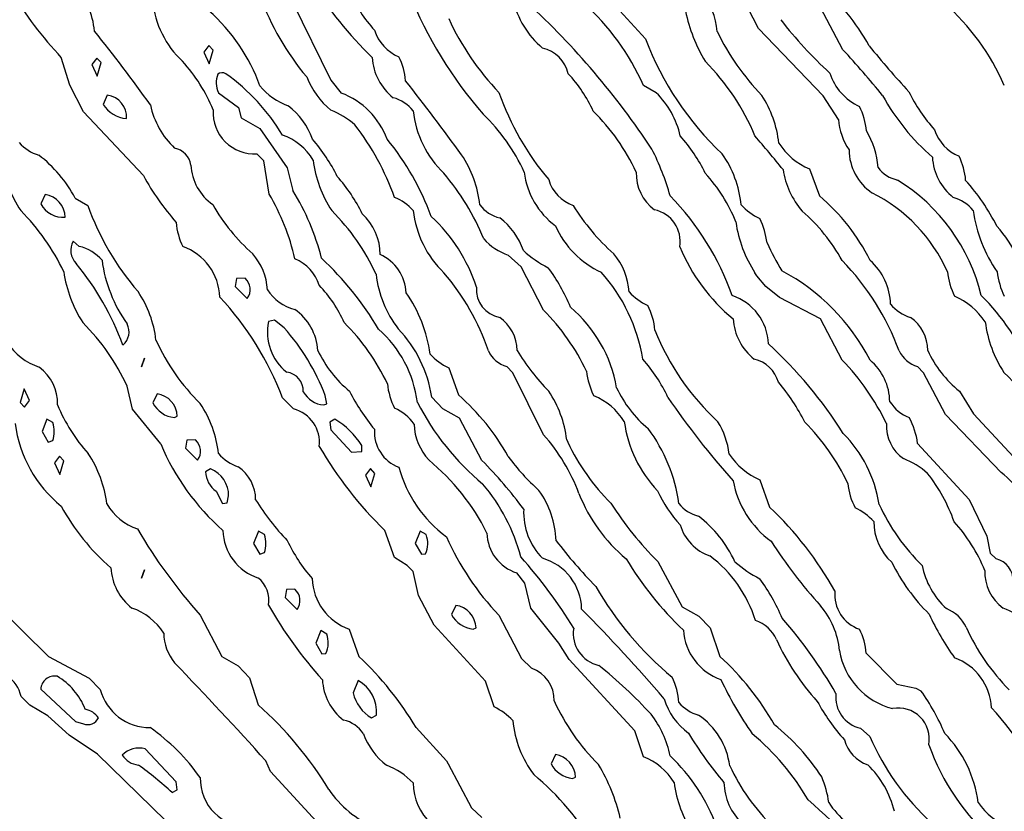
# Model space of a CAD drawing. Extents: x -1.82 to 2.99, y -0.24 to 0.93.
# Drawn here: x 1.95 to 2.22, y 0.22 to 0.44 of the extents above; entities that cross this region are included whole.
import ezdxf

# ---------------------------------------------------------------- set-up
doc = ezdxf.new("R2010")
doc.units = 0
doc.header["$MEASUREMENT"] = 0
doc.linetypes.add('solid', pattern=[0])
doc.layers.get('0').update_dxf_attribs({"color": 1, "linetype": 'solid'})

msp = doc.modelspace()

# ---------------------------------------------------------------- linework, layer by layer
at = {"color": 7, "linetype": 'solid'}
for p, q in [((2.15165376663208, 0.4328740537166596), (2.142362356185913, 0.4507874250411988)), ((2.026850461959838, 0.4400000274181366), (2.037126064300537, 0.4190945029258728)), ((2.17421269416809, 0.4272440969944001), (2.168228387832641, 0.4385039508342743)), ((2.11444878578186, 0.4376772046089173), (2.121378183364868, 0.4301181137561798)), ((2.16893720626831, 0.4148425459861756), (2.15165376663208, 0.4328740537166596)), ((2.004409551620483, 0.4283464550971985), (2.003071069717407, 0.4266141951084137)), ((2.005590677261352, 0.4270866513252259), (2.004409551620483, 0.4283464550971985)), ((1.964881896972656, 0.425157517194748), (1.964055180549621, 0.4261417388916016)), ((1.967244267463684, 0.4177559018135071), (1.964881896972656, 0.425157517194748)), ((1.974409580230712, 0.425000011920929), (1.973070979118347, 0.4232677519321442)), ((1.975590705871582, 0.4237795770168305), (1.974409580230712, 0.425000011920929)), ((2.003071069717407, 0.4266141951084137), (2.004527568817138, 0.4234645962715149)), ((2.004527568817138, 0.4234645962715149), (2.005590677261352, 0.4270866513252259)), ((1.973070979118347, 0.4232677519321442), (1.974527716636657, 0.4201575219631195)), ((1.974527716636657, 0.4201575219631195), (1.975590705871582, 0.4237795770168305)), ((1.970905542373657, 0.4105905890464783), (1.967244267463684, 0.4177559018135071)), ((2.037126064300537, 0.4190945029258728), (2.039881944656372, 0.4156299233436585)), ((2.124212741851806, 0.4157087206840516), (2.120787620544433, 0.4176771938800812)), ((1.97724425792694, 0.4150787591934204), (1.976102471351623, 0.4125984609127045)), ((2.007007837295532, 0.4157087206840516), (2.012401580810546, 0.4117322862148285)), ((2.173070907592773, 0.4085826873779297), (2.16893720626831, 0.4148425459861756)), ((2.012401580810546, 0.4117322862148285), (2.013071060180664, 0.4089764058589936)), ((1.986889958381652, 0.3935039639472961), (1.970905542373657, 0.4105905890464783)), ((2.013071060180664, 0.4089764058589936), (2.018070936203002, 0.4061417877674103)), ((2.018070936203002, 0.4061417877674103), (2.025433301925659, 0.3955905735492706)), ((2.019134044647216, 0.3975197076797485), (2.017323017120361, 0.3993700742721557)), ((2.020590543746948, 0.388582706451416), (2.019134044647216, 0.3975197076797485)), ((2.025433301925659, 0.3955905735492706), (2.026929140090942, 0.3894882202148437)), ((2.165315151214599, 0.3953543603420257), (2.167913436889648, 0.3880708813667297)), ((1.960590720176696, 0.388425201177597), (1.959448814392089, 0.3859449028968811)), ((1.968622207641601, 0.3875197172164917), (1.972007989883422, 0.3855511844158172)), ((1.969724535942077, 0.3745669722557068), (1.968070983886718, 0.3759449124336243)), ((2.088031768798828, 0.3690551519393921), (2.084606409072875, 0.3722047507762909)), ((2.094015836715698, 0.3574803471565247), (2.088031768798828, 0.3690551519393921)), ((2.1511812210083, 0.3666929304599762), (2.150669336318969, 0.3674803376197815)), ((2.153543472290039, 0.3637795746326446), (2.1511812210083, 0.3666929304599762)), ((2.011850595474243, 0.3659842908382416), (2.011496305465698, 0.3638582825660706)), ((2.011496305465698, 0.3638582825660706), (2.014724493026733, 0.3606299459934235)), ((2.014134168624877, 0.3660236597061157), (2.011850595474243, 0.3659842908382416)), ((2.157244205474853, 0.3609055578708649), (2.153543472290039, 0.3637795746326446)), ((2.168228387832641, 0.3551968634128571), (2.157244205474853, 0.3609055578708649)), ((2.022047281265258, 0.3547638058662414), (2.020393848419189, 0.3544094860553741)), ((2.024567127227783, 0.3527559041976929), (2.022047281265258, 0.3547638058662414)), ((2.174015760421752, 0.3441338837146759), (2.168228387832641, 0.3551968634128571)), ((1.986417412757873, 0.3423228561878204), (1.987244248390197, 0.3446063101291656)), ((1.987244248390197, 0.3446063101291656), (1.986417412757873, 0.3423228561878204)), ((2.068661451339721, 0.3420472741127014), (2.071259975433349, 0.3347637951374054)), ((2.085826873779296, 0.3406693339347839), (2.084212779998779, 0.3423622250556946)), ((2.094015836715698, 0.3241339027881622), (2.085826873779296, 0.3406693339347839)), ((2.19578742980957, 0.3406693339347839), (2.194173336029052, 0.3423622250556946)), ((2.201653718948364, 0.3295275866985321), (2.19578742980957, 0.3406693339347839)), ((1.954960703849792, 0.3364173173904419), (1.953897714614868, 0.3327952921390533)), ((1.956417441368103, 0.3333071172237396), (1.954960703849792, 0.3364173173904419)), ((1.984015822410583, 0.3309842646121979), (1.982559204101562, 0.3370866179466248)), ((1.990590572357177, 0.3351181149482727), (1.989448904991149, 0.3326378166675568)), ((2.205433130264282, 0.3357874155044556), (2.209212779998779, 0.3297244012355804)), ((1.953897714614868, 0.3327952921390533), (1.955078959465026, 0.3315354585647583)), ((1.955078959465026, 0.3315354585647583), (1.956417441368103, 0.3333071172237396)), ((2.02712607383728, 0.331023633480072), (2.024133920669555, 0.3340157568454742)), ((2.035197019577026, 0.3320866227149963), (2.035984277725219, 0.3324016034603119)), ((2.035984277725219, 0.3324016034603119), (2.035590648651123, 0.3346063196659088)), ((2.067126035690307, 0.331023633480072), (2.064133882522583, 0.334212601184845)), ((1.991535544395446, 0.3216535449028015), (1.984015822410583, 0.3309842646121979)), ((2.071574926376342, 0.3285433351993561), (2.067126035690307, 0.331023633480072)), ((2.209212779998779, 0.3297244012355804), (2.225197076797485, 0.3124803304672241)), ((1.961063027381896, 0.3283071219921112), (1.959764003753662, 0.3249606490135193)), ((1.962677240371704, 0.3273622393608093), (1.961063027381896, 0.3283071219921112)), ((1.995196938514709, 0.3287401795387268), (1.995984315872192, 0.3290551602840424)), ((2.03818917274475, 0.3283071219921112), (2.036811113357543, 0.3275196850299835)), ((2.036811113357543, 0.3275196850299835), (2.037126064300537, 0.3254331052303314)), ((2.077559232711791, 0.3172441124916077), (2.071574926376342, 0.3285433351993561)), ((2.216614246368408, 0.3140157759189606), (2.201653718948364, 0.3295275866985321)), ((1.959764003753662, 0.3249606490135193), (1.961417436599731, 0.3221260011196136)), ((2.037126064300537, 0.3254331052303314), (2.042598485946655, 0.3194882273674011)), ((1.961417436599731, 0.3221260011196136), (1.962677240371704, 0.3225590884685516)), ((1.998504042625427, 0.3226378262042999), (1.998189091682434, 0.320551186800003)), ((2.000826835632324, 0.3227165639400482), (1.998504042625427, 0.3226378262042999)), ((2.100275754928588, 0.3227953016757965), (2.10055136680603, 0.3221260011196136)), ((2.194212675094604, 0.3218110501766205), (2.20803165435791, 0.3068110346794128)), ((1.998189091682434, 0.320551186800003), (2.001417398452758, 0.317322850227356)), ((2.042598485946655, 0.3194882273674011), (2.045433282852172, 0.3196063041687012)), ((2.045433282852172, 0.3196063041687012), (2.045354604721069, 0.3212204873561859)), ((1.964409589767456, 0.3183464705944061), (1.96307098865509, 0.3166142106056213)), ((1.96307098865509, 0.3166142106056213), (1.9645277261734, 0.3135039508342743)), ((1.965590715408325, 0.3171260058879852), (1.964409589767456, 0.3183464705944061)), ((1.9645277261734, 0.3135039508342743), (1.965590715408325, 0.3171260058879852)), ((2.004882097244262, 0.3149606287479401), (2.003504037857055, 0.3142126202583313)), ((2.047716617584228, 0.3150393962860107), (2.046417474746704, 0.3133071064949036)), ((2.048897743225097, 0.3137795329093933), (2.047716617584228, 0.3150393962860107)), ((2.047834873199462, 0.3101575076580048), (2.048897743225097, 0.3137795329093933)), ((2.046417474746704, 0.3133071064949036), (2.047834873199462, 0.3101575076580048)), ((2.151968717575073, 0.3120472729206085), (2.154606342315673, 0.3047637939453125)), ((2.006417512893676, 0.308976411819458), (2.008070945739746, 0.3056693077087402)), ((1.918307185173034, 0.3070866167545319), (1.961496233940124, 0.2647244334220886)), ((2.008070945739746, 0.3056693077087402), (2.009330749511718, 0.3059055209159851)), ((2.009330749511718, 0.3059055209159851), (2.009724378585815, 0.3077165484428406)), ((2.20803165435791, 0.3068110346794128), (2.212795495986938, 0.2969685196876526)), ((2.017755985260009, 0.2983070909976959), (2.016417503356933, 0.2949606478214264)), ((2.019330978393554, 0.2973622381687164), (2.017755985260009, 0.2983070909976959)), ((2.054133892059326, 0.291220486164093), (2.051535606384277, 0.298503965139389)), ((2.061063051223754, 0.2983070909976959), (2.059724569320678, 0.2949606478214264)), ((2.062638044357299, 0.2973622381687164), (2.061063051223754, 0.2983070909976959)), ((2.212795495986938, 0.2969685196876526), (2.213622093200683, 0.2924016118049621)), ((2.016417503356933, 0.2949606478214264), (2.018070936203002, 0.2921653687953949)), ((2.059724569320678, 0.2949606478214264), (2.061417341232299, 0.2921653687953949)), ((2.018070936203002, 0.2921653687953949), (2.019330978393554, 0.2925590574741363)), ((2.057519674301147, 0.2890551388263702), (2.054133892059326, 0.291220486164093)), ((2.061417341232299, 0.2921653687953949), (2.062441110610961, 0.2922441065311432)), ((2.124685287475585, 0.2901574969291687), (2.131220579147338, 0.278070867061615)), ((2.213622093200683, 0.2924016118049621), (2.21523642539978, 0.2908661663532257)), ((1.986417412757873, 0.2856693267822265), (1.987244248390197, 0.2879527509212494)), ((1.987244248390197, 0.2879527509212494), (1.986417412757873, 0.2856693267822265)), ((2.059134006500244, 0.2875196933746338), (2.057519674301147, 0.2890551388263702)), ((2.060551166534423, 0.2811023890972137), (2.059134006500244, 0.2875196933746338)), ((2.08901572227478, 0.2843307256698608), (2.08688998222351, 0.2871260046958923)), ((2.025197029113769, 0.2826378047466278), (2.024842739105224, 0.2805511951446533)), ((2.027480363845825, 0.2827165424823761), (2.025197029113769, 0.2826378047466278)), ((2.090669393539428, 0.2776771783828735), (2.08901572227478, 0.2843307256698608)), ((2.024842739105224, 0.2805511951446533), (2.028071165084838, 0.2773228585720062)), ((2.064764022827148, 0.2731102406978607), (2.060551166534423, 0.2811023890972137)), ((2.070551395416259, 0.2784252166748047), (2.069409608840942, 0.2759448885917664)), ((2.098189115524291, 0.2683071196079254), (2.090669393539428, 0.2776771783828735)), ((2.131220579147338, 0.278070867061615), (2.135669469833374, 0.2755511999130249)), ((2.002126216888427, 0.2757874131202698), (2.007913589477539, 0.2647244334220886)), ((2.082126140594482, 0.2757874131202698), (2.088110446929931, 0.2642126083374023)), ((2.135669469833374, 0.2755511999130249), (2.138661623001098, 0.2724015712738037)), ((2.034409523010253, 0.2716535627841949), (2.033071041107177, 0.2683071196079254)), ((2.035984277725219, 0.2707086801528931), (2.034409523010253, 0.2716535627841949)), ((2.04200792312622, 0.2720472514629364), (2.044606447219848, 0.2647638022899628)), ((2.078543424606323, 0.2581102550029755), (2.064764022827148, 0.2731102406978607)), ((2.075196981430053, 0.2720866203308105), (2.075984477996826, 0.2724015712738037)), ((2.138661623001098, 0.2724015712738037), (2.141260147094726, 0.2647638022899628)), ((2.033071041107177, 0.2683071196079254), (2.034724473953247, 0.2654724717140198)), ((2.100905656814575, 0.2639370262622833), (2.098189115524291, 0.2683071196079254)), ((1.961496233940124, 0.2647244334220886), (1.972362399101257, 0.2588976621627808)), ((2.007913589477539, 0.2647244334220886), (2.012322902679443, 0.2622047364711761)), ((2.034724473953247, 0.2654724717140198), (2.03578758239746, 0.2655512094497681)), ((2.088110446929931, 0.2642126083374023), (2.090866327285766, 0.2615748345851898)), ((2.11854338645935, 0.244803175330162), (2.100905656814575, 0.2639370262622833)), ((2.180433273315429, 0.2655905783176422), (2.188700914382934, 0.2573622167110443)), ((2.012322902679443, 0.2622047364711761), (2.015315055847167, 0.2590551376342773)), ((1.972362399101257, 0.2588976621627808), (1.975354552268981, 0.2559055387973785)), ((2.015315055847167, 0.2590551376342773), (2.017598628997802, 0.2518110573291779)), ((1.959409475326538, 0.2559842765331268), (1.968700885772705, 0.2473622262477875)), ((2.04440951347351, 0.2583070993423462), (2.043071031570434, 0.2549606561660767)), ((2.080826759338378, 0.2512204945087433), (2.078543424606323, 0.2581102550029755)), ((2.188700914382934, 0.2573622167110443), (2.193740367889404, 0.2562598586082458)), ((2.193740367889404, 0.2562598586082458), (2.195118427276611, 0.2555511891841888)), ((1.956456899642944, 0.2516535520553589), (1.954173326492309, 0.2540157437324524)), ((1.961299300193786, 0.2488582730293274), (1.956456899642944, 0.2516535520553589)), ((1.967007994651794, 0.2436614334583282), (1.961299300193786, 0.2488582730293274)), ((2.047952890396118, 0.248267725110054), (2.049330711364746, 0.2490551322698593)), ((1.968700885772705, 0.2473622262477875), (1.970826864242553, 0.2466929256916046)), ((2.059960842132568, 0.2456693053245544), (2.068031787872314, 0.2368110418319702)), ((2.178976535797119, 0.245551198720932), (2.18141746520996, 0.2433464676141739)), ((1.974645733833312, 0.2385433316230774), (1.967007994651794, 0.2436614334583282)), ((2.120787620544433, 0.2378740310668945), (2.11854338645935, 0.244803175330162)), ((1.99570882320404, 0.2311811149120331), (1.987401723861694, 0.239960640668869)), ((2.004527568817138, 0.2094881981611252), (1.974645733833312, 0.2385433316230774)), ((2.097244262695312, 0.2384645789861679), (2.096102476119995, 0.2359842658042908)), ((2.020905494689941, 0.2339370250701904), (2.019724607467651, 0.2367716729640961)), ((2.068031787872314, 0.2368110418319702), (2.068543434143066, 0.2360236346721649)), ((2.068543434143066, 0.2360236346721649), (2.074763774871826, 0.2242126017808914)), ((2.038543462753295, 0.214803159236908), (2.020905494689941, 0.2339370250701904)), ((2.101850509643554, 0.2320866286754608), (2.102637767791748, 0.2324015945196152)), ((1.995984315872192, 0.2290551364421844), (1.99570882320404, 0.2311811149120331)), ((1.994606375694274, 0.2282677292823791), (1.995984315872192, 0.2290551364421844)), ((2.074763774871826, 0.2242126017808914), (2.077519655227661, 0.2215748131275177))]:
    msp.add_line(p, q, dxfattribs=at)
for centre, radius, start, end in [((2.034427198236192, 0.4918717381508301), 0.0962946191430092, 209.6112553818874, 223.0465755736664), ((2.121893170747416, 0.5012711320345397), 0.1059507578611374, 211.80425153946, 225.9214431764597), ((2.127781769870087, 0.3986473461650698), 0.0611332878470421, 28.98110395029482, 48.96941691481077), ((2.083561896794317, 0.4647733341777128), 0.0693537890911102, 199.5073292219308, 220.2516348445405), ((2.081475981516498, 0.461408817973749), 0.0436827838420868, 205.7355157637824, 221.5399007295587), ((2.164177949705006, 0.4851939991116712), 0.1144622713327408, 201.9748716633813, 221.0924994332607), ((2.109729356537699, 0.4463705045439448), 0.0245730541646481, 193.4155108219531, 229.5279879639016), ((2.123238638635816, 0.4309573527429055), 0.0173519644886255, 3.861676258603904, 41.95993527908518), ((1.957352794237868, 0.4312079882656816), 0.0164595674723387, 3.608967797049894, 27.07952976649178), ((2.014818553089612, 0.4428262481084826), 0.0255758929997683, 185.7235976654949, 226.9583888358727), ((1.944026825504312, 0.2819972420827225), 0.2147802114486694, 33.5280086920965, 47.28459366167621), ((2.061361396536867, 0.3914197260585191), 0.0649686902761459, 23.83823105246368, 48.08300862470485), ((2.158013051631995, 0.3914187077637368), 0.0649707540869713, 23.8384086373821, 48.08233926616619), ((1.971999933417093, 0.4009772592684027), 0.0489879660308361, 19.73586234260311, 48.5178799389704), ((2.134855012710521, 0.4660784558515214), 0.0728937536478043, 204.7582659577153, 223.6667260144522), ((2.173365177389249, 0.4460307055478766), 0.0421388372778893, 191.597847219651, 211.3077616735972), ((2.244279394250578, 0.5020750117542256), 0.1094648763537407, 217.606562126183, 227.7989631415533), ((2.059722950718913, 0.4359762443121782), 0.011500102467835, 197.9033788236638, 247.4628865167233), ((1.666971536737338, 0.1842675340855696), 0.394491583108902, 35.33799558865836, 38.94674951540987), ((2.198792660029552, 0.459468178594915), 0.0827914699912071, 200.7631653687698, 226.583148488156), ((2.199382527612363, 0.460495152836497), 0.065313994884491, 205.7439442172182, 224.1516967662798), ((2.091688174647487, 0.4186959868834844), 0.0092215090990067, 13.10873896548307, 76.89101935973225), ((1.999412559514271, 0.2652329908195429), 0.2383331209421158, 38.91955511722946, 42.82547691438988), ((2.366503895942866, 0.5778342675671908), 0.2380869686603546, 218.9175349750969, 222.827500244246), ((2.062851601471212, 0.425947013052484), 0.0146836340427399, 183.0813253246971, 232.0382464084214), ((2.039861739743941, 0.4175289758947418), 0.0173216760158539, 4.662379335004499, 26.85719857127141), ((1.96490482780512, 0.3945261023127491), 0.0439330339431763, 22.16702890408142, 42.37112120485641), ((2.092124695408431, 0.3796078661530711), 0.0634744092822075, 22.73020019926377, 44.54588929508161), ((2.012955357911879, 0.4184287836462911), 0.0065399832092226, 159.9652433429897, 204.5771532465887), ((2.007994541079012, 0.4192156635038855), 0.0018744058907032, 56.98604409460059, 129.1518079591501), ((1.976953174622023, 0.3760927039290651), 0.0550057776272297, 30.93604752472504, 54.34546564071697), ((2.051175713168502, 0.4280654323496694), 0.0220865365117788, 201.5279450652307, 230.4970278825863), ((2.073657556572691, 0.3954685291550686), 0.0370228663086891, 24.44180120903937, 43.14696751532003), ((2.184665183399462, 0.4253354157807962), 0.0145815070718527, 197.36151259605, 245.6858215588477), ((2.03184033326473, 0.4290141596878961), 0.0179063305258751, 219.9351785199155, 249.8411720461), ((1.298745889148359, -0.1699532123054147), 0.9601730108261108, 36.34537314571096, 37.82971988797847), ((1.976496948101627, 0.4092428431775989), 0.0058835903182626, 355.4837796556735, 442.70271354523), ((2.032496450585211, 0.3960077715568949), 0.0209660287946463, 20.2592802292687, 69.3743884941704), ((2.051170450333415, 0.4045696301806787), 0.0101520763710141, 38.33234667881054, 74.8766283800872), ((2.152194923833885, 0.4403012939770087), 0.0742461830377579, 199.3112857172785, 220.1369525532814), ((2.108076735173201, 0.3991193967164417), 0.0231424197554588, 12.51408220577425, 45.79383401210828), ((2.126657193812143, 0.3985452737638107), 0.0306535549461842, 6.930613441379448, 32.46588695540284), ((2.238320927060881, 0.4445810523128551), 0.0611332878470421, 208.981102129062, 228.9694150935779), ((2.232620603615492, 0.4359622418905876), 0.0453662872314453, 206.1274729994927, 221.7594366698612), ((1.982962168455719, 0.4168027755640694), 0.0080456016585231, 211.5041705933701, 265.7243534892361), ((2.010556930971045, 0.417052672435368), 0.0222602114081383, 191.9566609624138, 226.6479669833794), ((2.014163456241685, 0.3970121088390379), 0.0190579872578383, 19.16196935797113, 52.8615865529642), ((2.161048195788837, 0.4034257139853298), 0.0196102689951658, 5.990919430463678, 26.08122077966626), ((2.016604534128928, 0.4103838489091685), 0.011037184856832, 176.2705919485351, 273.7323985363338), ((2.029351312761722, 0.3911524699992246), 0.0213380269706249, 48.3096274711767, 68.63166347853947), ((2.086541827414941, 0.413954999251105), 0.0275813359767199, 186.4297026218908, 225.9424664987251), ((2.041392559148619, 0.3724544634151516), 0.0523496940732002, 24.84361099262746, 45.7625235711793), ((2.066530381790033, 0.3697176766231399), 0.0579136237502098, 25.27953586357248, 45.16624293399531), ((1.988541672071796, 0.364481402094215), 0.0695728585124016, 19.47542039936135, 37.76197807179029), ((2.188523502986223, 0.4093285451874544), 0.015470365062356, 182.7631477924012, 215.0995958328432), ((2.01895701592456, 0.3896482773251781), 0.0156055204570294, 30.79504851459388, 70.62596260296732), ((2.09946938189338, 0.3760124672346828), 0.0420030355453491, 25.5584346854989, 42.02920022745828), ((1.846272824002076, 0.1414993539312839), 0.4020375609397889, 39.11888052777795, 40.78775166066252), ((2.161094982130245, 0.3939880717617457), 0.0225929133594036, 4.368025502533629, 30.55194842165479), ((2.209753145940812, 0.4093706773482062), 0.0115560535341501, 198.2691627744746, 247.4151708151815), ((1.962166565105774, 0.4097737025612059), 0.0112812714651227, 221.0693177712177, 253.1560814163607), ((1.994201012588587, 0.3954559639430739), 0.0055158999748528, 9.209137227739022, 78.7645667160498), ((1.999463268782277, 0.3742953869773575), 0.0436900183558464, 25.73749150968537, 41.5393083243337), ((1.997572231847272, 0.3583623787157599), 0.070688858628273, 20.05097311996165, 39.43877585265008), ((2.171675275542873, 0.4113089378024374), 0.0171755496412516, 211.855092052547, 248.2656113291181), ((1.938035820062315, 0.371413387758547), 0.0345678888261318, 27.77061001426097, 52.8786688560784), ((2.047197853773371, 0.3824197980105086), 0.0299910884350538, 6.295870301431823, 33.77881323841937), ((2.061397361993939, 0.3694280341652897), 0.0691172257065773, 15.64806413378947, 26.83576031501403), ((2.118815696893837, 0.3829703421271868), 0.0282856356352568, 5.555672455793786, 35.33803955800114), ((2.189952662648085, 0.4005303810828365), 0.0140867838636041, 180.3966238487752, 235.6686558768232), ((2.212931666134267, 0.3992623911596125), 0.0147640118375421, 183.0966795899513, 231.6923656288519), ((2.190655560782243, 0.3912071683382821), 0.0164638236165047, 3.611189316077441, 27.07519430391612), ((1.980138979252959, 0.4014696008685456), 0.0313190706074238, 187.0276993441037, 213.6087567823262), ((2.013335186046565, 0.3969720780381074), 0.0137040056288242, 182.6494353880043, 234.9880650920718), ((2.063617520786425, 0.4015330892285938), 0.0314970836043358, 187.1040198778894, 213.5322450032437), ((2.190786932557127, 0.4010468526262058), 0.0089346058666706, 216.6890218338402, 257.5356396933078), ((2.04888555731766, 0.4278076651890413), 0.0708533525466919, 208.9568412971301, 221.3647097924424), ((2.007619057157912, 0.365146307304711), 0.0420030355453491, 25.55842102512056, 42.02918656707994), ((2.019990019498792, 0.3533284664539619), 0.0625236928462982, 21.82673863434763, 40.74090872923069), ((2.109628965783113, 0.396881114471677), 0.0208734255284071, 186.6916267161824, 233.6067583701797), ((2.130707352242557, 0.3939474140552843), 0.0118201496079564, 177.5667398718555, 234.1205251995481), ((2.105815724599109, 0.3652213760692383), 0.0427915267646313, 21.7850181313499, 42.5054180918645), ((2.180117690944537, 0.3984843972376182), 0.022179588675499, 188.6268378741005, 220.718246047879), ((2.105401610603582, 0.3953521200778432), 0.0103847617283464, 196.2798155371951, 250.696407352834), ((2.162310017170655, 0.3495078533292612), 0.0503780245780945, 13.67427435989189, 58.19799286092765), ((2.163051225715769, 0.3531769844274351), 0.0588674061000347, 27.06379471819137, 41.57853068564249), ((1.959689643243095, 0.382193055773477), 0.006296974606812, 1.539641285745293, 81.77262354126697), ((1.967040688877884, 0.3572847397554465), 0.0620254762470722, 12.98394372538412, 30.30471264917325), ((1.972274591491675, 0.3556028203904207), 0.0643066093325615, 14.23641941915145, 31.79859454896551), ((2.049276919363811, 0.3754269243111821), 0.0131780225783587, 41.58305568596763, 68.37205140328189), ((2.076214403327727, 0.3373508440369978), 0.0724526420235634, 19.36749999538056, 44.43053423018927), ((2.134175894872508, 0.3475783187757759), 0.0527054965496063, 26.12648102820135, 50.19965692773513), ((2.162887791310875, 0.3504142558515618), 0.0429715365171433, 23.80102359696003, 63.57983700234461), ((2.200491259569656, 0.376809037527001), 0.0113547462970019, 40.43293720710211, 73.1653722948647), ((1.965415361523447, 0.3890766717995521), 0.0067385206930339, 207.6944413384987, 274.8429668048104), ((2.041273131534307, 0.4104294602588893), 0.0735974758863449, 199.7569965417568, 220.6956073858751), ((2.051345749359498, 0.4120523078764772), 0.0528796166181564, 209.8305420202852, 228.3183990279328), ((2.084352502484562, 0.3910661622990982), 0.0090908799320459, 216.1090431506577, 257.0996140770725), ((2.153512236650743, 0.4176203188643993), 0.0607055090367794, 211.8889014889386, 227.9270974903827), ((2.15851226941153, 0.3962280915235507), 0.0156177477911115, 222.3419869192662, 245.2296605449392), ((1.91252422395987, 0.3426312206791604), 0.0587137378752232, 25.335539999672, 44.98037641120634), ((1.995748207162993, 0.3425634833938653), 0.058820366859436, 24.64001671384772, 44.96986645762098), ((2.035603359964769, 0.3723930944154107), 0.014711856842041, 359.864390009124, 407.6613537264832), ((2.086587180197569, 0.3873311808870075), 0.0276342481374741, 186.5620716880057, 225.9177685346863), ((2.032724091650238, 0.3491757022844021), 0.0457580089569092, 18.40381494500513, 46.92196867335648), ((2.121907895527467, 0.3758209652032238), 0.0087516764178872, 350.9796797094003, 437.6495278613903), ((2.131091253470051, 0.3469877615231341), 0.0490809194743633, 29.00633808418343, 48.97541723599662), ((2.244996785753759, 0.3887284942450794), 0.0361508093774319, 187.2389434347539, 215.46047570783), ((2.012135706879157, 0.3820204111402352), 0.0164595674723387, 183.6089437777022, 207.0795330679008), ((2.071356119863438, 0.3676090192444048), 0.0182567574083805, 18.57704220273499, 53.07947983277135), ((2.119922037403252, 0.3901848528551234), 0.0248276777565479, 204.0194887914246, 245.2497447161936), ((2.178885331433872, 0.3858543365173045), 0.033671148121357, 188.1130847051105, 213.0718082909147), ((2.133341429448468, 0.3730113915268353), 0.0207032095640898, 6.827048990541837, 25.87746769898832), ((2.189739921831065, 0.3568969899334299), 0.0345556773245335, 8.703453927253372, 41.86933281974495), ((1.972619184421966, 0.3735240438678756), 0.0051523521542549, 151.9749875235853, 223.7570860020769), ((1.966825525188933, 0.3629052972349522), 0.0120166214182973, 41.48980311322945, 76.03961493534902), ((1.992508625397514, 0.3605230765502049), 0.0148608991876245, 1.778502712695865, 70.45417651515233), ((2.089802960177537, 0.3871539332672486), 0.0158266294747591, 221.9465770229304, 250.8318124380349), ((2.175945013314207, 0.3931382500591903), 0.0490906722843647, 202.3777572017637, 230.6859782357856), ((2.221165746185042, 0.4066362788191019), 0.0741361156105995, 204.8572627195455, 211.3810867425451), ((2.004512763405429, 0.3621670983210696), 0.0156251788139343, 2.88208028255692, 41.68835671240172), ((2.045643188459024, 0.3617363787885332), 0.0116075742989779, 1.92327198724887, 66.26595574251928), ((2.109299844828806, 0.3963628483205217), 0.0308557786047459, 228.0203193272697, 243.048576237279), ((2.099959125974762, 0.3614028080731338), 0.0170366819947958, 3.228353798003642, 40.90734848647286), ((1.910904837236467, 0.3221735168796449), 0.0751450657844544, 20.2232680568698, 39.48911093173849), ((2.013395479237923, 0.3757990347944108), 0.0378910899162293, 187.4804452634272, 215.5298021279056), ((2.023073269820143, 0.360599253834828), 0.0114993350580335, 17.90127694663227, 67.46455490411356), ((1.974660585561858, 0.3076185536546661), 0.0875430926680565, 30.76743064468493, 46.7833875501915), ((2.125150802287009, 0.3231379242259956), 0.0682515129446983, 20.08354799966073, 44.27841054944745), ((2.171009930468283, 0.3587537682442401), 0.015961492434144, 1.081017455032503, 48.93084683656771), ((1.9989248421608, 0.3725079028777781), 0.033671148121357, 188.1130847051105, 213.0718082909147), ((2.07851157074907, 0.3704985694869256), 0.0294968187808991, 186.6422307881049, 217.6512725444899), ((2.019533451168796, 0.3263316793321255), 0.0630937293171883, 18.71386796728327, 40.7063770003344), ((2.055891132391326, 0.3397641906808708), 0.0489969961345196, 22.18796855652939, 36.42665559848528), ((2.075029516070254, 0.3368296432553574), 0.0462521575391293, 9.33334080270112, 41.76614915195358), ((2.131320211484217, 0.3181600306717537), 0.0565002299845219, 27.368544098579, 61.96709615061578), ((2.221965444538232, 0.3700368216660253), 0.0198919270187616, 186.5840648971331, 206.3090057672534), ((2.234345898822515, 0.3696495709177752), 0.018889743834734, 185.7532270261144, 206.5017946867661), ((2.011492363354316, 0.3630052717824477), 0.0040110889822245, 323.6874458993233, 408.8087194117422), ((2.007011785569074, 0.3388202970173764), 0.0370134301483631, 24.43943284094466, 43.14938027964434), ((1.961301646887094, 0.3461111381440024), 0.0291701313108206, 6.648290987131556, 34.04290591777249), ((2.030228086223641, 0.3692657847015312), 0.0119190122932196, 211.9822701748927, 256.4775477682245), ((2.027800395506405, 0.3411537507490353), 0.0361494086682797, 7.238487633312358, 35.46146790649244), ((2.083607527135915, 0.3629373726695442), 0.0074970247223973, 174.7599248588576, 260.1343456724847), ((2.129618710249326, 0.3743922357384135), 0.0174569580703974, 223.5607658747633, 244.0091603817712), ((2.140206843547585, 0.348019334859887), 0.0140522094443441, 1.816946432439281, 71.9236814697968), ((2.196371809612823, 0.3436833184998894), 0.019178269430995, 33.72314378158918, 66.12486110973974), ((2.168631889066173, 0.3182891237124911), 0.0606399774551392, 22.62191779525698, 45.33408288001733), ((1.947558827228039, 0.3050933908490905), 0.0818550437688828, 20.69152021315649, 43.06307742438664), ((2.106480023950379, 0.3505858008453002), 0.0174858067184687, 5.05310884421154, 27.65131905285941), ((2.195610357594317, 0.3664174883042659), 0.0113527281209827, 220.4291514610691, 253.1670507001677), ((2.019113721046418, 0.345759874528622), 0.0145384222269058, 3.678760377536377, 55.05575408797952), ((2.054307242639778, 0.3172612793755518), 0.0565185472369194, 24.95005778329482, 45.36591326909689), ((2.077808418318472, 0.3305011237380093), 0.0363449901342392, 9.808711723650251, 49.81573540958329), ((1.929094717096465, 0.3125634822017724), 0.058820366859436, 24.64001671384772, 44.96986645762098), ((1.97848881068087, 0.3516742423765429), 0.0045825373381376, 309.7232334242589, 387.3492827377485), ((2.033847714905702, 0.3516075981354911), 0.0137425288558006, 168.2357964655531, 231.4092064764307), ((1.99917769159094, 0.3126312004711607), 0.0587137490510941, 25.33555536759763, 44.98039177913198), ((2.076092952402047, 0.346636468156618), 0.0108759626746178, 0.3201992682901978, 55.05190869147681), ((2.159504614414046, 0.3559465748878432), 0.0146830305457115, 183.0812160416703, 232.0386288990149), ((2.186205035956277, 0.3467430625535483), 0.0107243694365025, 359.7360644149977, 415.2169772882429), ((2.244516451445949, 0.358573374055301), 0.0324718467891216, 187.5074518314054, 213.128703766701), ((1.981812276396508, 0.314365283426799), 0.0574614033102989, 20.62527079330195, 41.9214830216053), ((2.029121569832804, 0.3288379795931029), 0.0314043983817101, 7.239221878648134, 48.61881305943025), ((2.030446047837002, 0.3289985239438458), 0.0340889543294907, 8.798214264250838, 43.53826051513361), ((2.185950752067528, 0.3767044686028586), 0.0667433217167854, 201.6079504860737, 227.3701775258382), ((1.964210010352973, 0.3575829181165591), 0.0162316951900721, 212.1849765290803, 251.3370517762245), ((2.042045573201737, 0.3728337552925276), 0.056790329515934, 204.2728717341592, 225.3376771533825), ((2.075379728941039, 0.2621810264065159), 0.1169003844261169, 32.20795169158647, 47.56938522930906), ((2.061633710558925, 0.3597673675665141), 0.0309124812483788, 205.0209413728157, 230.871906230277), ((2.075206592464621, 0.3562297595679524), 0.0156198842450977, 222.3432300136951, 245.2272153372163), ((2.086378597719629, 0.3498732364928254), 0.007817036472261, 204.9577108965743, 253.9149598293787), ((2.14103434100022, 0.3799194876725694), 0.0634594410657883, 211.5731691643655, 224.0620983447476), ((2.196565630185254, 0.3501378624524305), 0.008135330863297, 205.9747807055025, 252.8986823223942), ((2.224948469584382, 0.3597734525220333), 0.0309221297502518, 205.0250394863176, 230.867808116775), ((2.089002103161835, 0.3162499422974709), 0.0423244014382362, 24.99534876768117, 41.56474224125553), ((2.148489602909222, 0.3357820746387357), 0.0088139921426773, 15.84746809151341, 76.99884157974373), ((2.128641238132145, 0.299948793640247), 0.0633338466286659, 25.37168365321241, 44.23902597114587), ((2.171887761898938, 0.3327652596910616), 0.0148851135745645, 0.7233409387664455, 49.796621125191), ((1.952088265172214, 0.3326274557528826), 0.0118201496079564, 357.5667416930883, 414.1205099453079), ((2.024699748179773, 0.335868632197545), 0.0050305961631238, 357.2701441434751, 443.4257200320982), ((2.12609730002734, 0.343560381942659), 0.0206924080848694, 186.822096989708, 205.8825150950994), ((2.185516247338304, 0.3070850200510237), 0.0463700108230114, 13.15454136028353, 46.69088971335661), ((2.071029849371917, 0.3396470133132015), 0.0188806746155024, 185.7482819691553, 206.506849026752), ((2.114973268065782, 0.3028788744494539), 0.0548673197627068, 26.63986707452348, 40.05737413294708), ((1.98956901592326, 0.3287786794173476), 0.0064212549477816, 2.467755244531834, 80.84590400828814), ((2.035779904453304, 0.3389844327831999), 0.0069223809987307, 208.9853880727662, 265.1699333739279), ((2.089332308008917, 0.3593204933904563), 0.0527467951178551, 206.4970545354821, 219.7522216577129), ((2.070901427398873, 0.3192451086073032), 0.0295881312340498, 6.891333023462705, 33.99260498962993), ((2.141907270400306, 0.349909352629309), 0.0312205012887716, 205.044696770749, 230.5907346629043), ((1.995817196774929, 0.3358421616201303), 0.0071290228515863, 206.7102520602349, 265.0086282113942), ((1.97768452010839, 0.3159440577930836), 0.029488043859601, 6.056366303090741, 34.01736784046582), ((2.122390243153418, 0.3646338824341551), 0.0697992146015167, 207.1386551853565, 230.3319934367659), ((2.031136570299424, 0.2886539399555894), 0.0611228793859482, 28.97946470489402, 48.97119276399497), ((2.101404623919471, 0.3189944523764872), 0.0166791547089815, 31.21251650685423, 68.63671781852528), ((2.296921248249342, 0.4489047271103449), 0.2047500461339951, 214.0932255152497, 222.0335765574834), ((2.196573839480449, 0.3396310698699109), 0.0118607729673386, 214.2673646032338, 247.1534243058083), ((2.005866103024815, 0.3495120325443101), 0.0454269722104073, 202.5025413428052, 222.0355538972481), ((2.024755491106797, 0.3220129185187268), 0.0093173552304506, 353.6617583926809, 435.2598427462888), ((2.049444706611075, 0.3201583576943646), 0.0120150344446302, 34.30022646456355, 67.02730668401684), ((1.98648359065271, 0.3315332434634142), 0.0342147015035153, 187.4673996021125, 230.8496842098124), ((1.955146817752848, 0.324960657883786), 0.0079041002318263, 342.3117051997905, 377.6882977605619), ((2.02725341608033, 0.3100840323471576), 0.021252615377307, 31.60121574233049, 59.03156622270892), ((2.148519263649458, 0.3320935309174953), 0.0331507623195648, 187.7244606017151, 223.8349706491826), ((2.122340095907586, 0.3162943779530357), 0.0216018985956907, 7.026731278474453, 31.55315853133028), ((2.122484919679318, 0.2859776722576598), 0.0587137490510941, 25.33555536759763, 44.98039177913198), ((2.196741331347775, 0.3265889317184087), 0.0108862547203899, 177.3818329906449, 234.5879560255871), ((2.174257219751321, 0.3191216086463963), 0.0201359465718269, 7.675807570395349, 28.40656209769169), ((2.058923516736645, 0.3248992009175652), 0.0101673249155283, 176.1008685778495, 249.2129141707693), ((2.074787784605927, 0.3276802921153617), 0.0154359759762883, 182.7894986622191, 221.9468741361593), ((2.086065507220383, 0.2993001127490673), 0.0447113923728466, 8.240650554377064, 36.32795594988401), ((2.149773232446089, 0.3001677054584016), 0.034534428268671, 8.836079125462096, 44.76815731105217), ((1.998185268780341, 0.3196981760163802), 0.0040110889822245, 323.6874458993233, 408.8087194117422), ((2.057480148334481, 0.2913162162949552), 0.0491107329726219, 20.29004852393231, 41.93123994683467), ((2.15291229576683, 0.3468525527327575), 0.0579056926071644, 205.2782209384717, 225.1676600845625), ((1.945873350066039, 0.3016965812350359), 0.0314943827688694, 7.102184378235583, 33.53275908866424), ((2.05044043324191, 0.3464639939734049), 0.0639165937900543, 202.8405981406804, 228.6209934836373), ((2.015736737584863, 0.326512721034675), 0.0114808194339276, 220.5090919951149, 252.7013137610429), ((2.124920771406307, 0.3737624396412217), 0.1051152721047401, 210.1388738348925, 225.7220426338304), ((2.025674126049139, 0.2713824216339673), 0.059417087584734, 26.3934833681409, 50.70077083166603), ((1.993305838418543, 0.2338553362754743), 0.1185424253344536, 36.383536614255, 44.70452043855516), ((2.130960243620092, 0.3521230871745011), 0.0574008971452713, 216.1431940965078, 228.3792696738159), ((2.159730296235366, 0.3295839420582685), 0.0191774982959032, 213.7229165641137, 246.1262731376651), ((2.182131655789336, 0.2968389919223371), 0.0224674660712481, 48.93834638427637, 68.31593115396647), ((2.010494095429631, 0.3146731442344281), 0.0070052114315331, 183.7693541854546, 234.4113102581776), ((2.002066148794287, 0.3078378457569361), 0.0076591903343797, 359.0925784055415, 428.4299199536537), ((2.00609278074067, 0.3066364765012683), 0.0108759626746178, 0.3201992682901978, 55.05190869147681), ((2.088333327148286, 0.3243464984867256), 0.0342105403542519, 195.170756740525, 233.598913897918), ((2.160420286768763, 0.2852791305562274), 0.046285130083561, 19.62790949522376, 38.00697524977135), ((2.199626155604983, 0.2925016850609772), 0.0274126511067152, 16.81809261408558, 51.70430491320662), ((2.170207180554884, 0.3164039604094049), 0.0257769040763378, 190.2635970860456, 233.8468531798841), ((2.039753052733457, 0.2787630284034618), 0.0498333461582661, 14.71036624565863, 40.16564458412283), ((2.072411963075492, 0.2947787453217819), 0.0250085089355707, 2.221047744493916, 35.2509512309889), ((2.155939784779902, 0.3231446897382003), 0.0343232341110706, 204.0919707588968, 222.4900517600937), ((2.193677303529447, 0.312850321228807), 0.0182100459933281, 185.5078866311275, 207.1963429630864), ((2.071035152162916, 0.3399201190444063), 0.0634604170918465, 211.5733194285273, 224.0620300428559), ((2.144371449590784, 0.3245678581229336), 0.0439325086772442, 201.6684010753229, 230.0163738103142), ((2.017485750014043, 0.3338194048178715), 0.0599809475243092, 208.7164596194807, 229.0688216667583), ((1.990410429988788, 0.3134881390210584), 0.0154545931145549, 210.7316352171066, 250.7496691679818), ((2.106410867786581, 0.3034049056169297), 0.0176874399185181, 177.5113880188217, 224.4272573332494), ((2.186918216655031, 0.3532125074830603), 0.0885939300060272, 212.3648427306834, 225.3758988919779), ((2.137794576185208, 0.3115339179348068), 0.0094803227111697, 217.9124043368378, 256.3123937940936), ((2.087422616334126, 0.2344864421005801), 0.097224272787571, 29.44686821017633, 46.28925068449777), ((2.170935468817714, 0.2903453646582795), 0.0156195713207126, 42.34279128772649, 65.22729570562461), ((2.235134230822541, 0.3293082865567752), 0.0565095134079456, 204.9484047638301, 225.3675660611905), ((2.11526717437994, 0.276087825523191), 0.0331621654331684, 25.02933749653845, 52.2896982288536), ((2.19738330282726, 0.3009195166014876), 0.014903100207448, 180.2084248163847, 227.3360573158394), ((2.171360488889682, 0.2712173863121268), 0.044080562889576, 22.09122063448345, 42.19928047552806), ((2.110454723940165, 0.3722584695686569), 0.1450577080249786, 210.3801810031745, 221.6863946268771), ((2.021846731026218, 0.2987689667232318), 0.0136602157726884, 181.1067756922543, 252.4015538338439), ((2.142870713616336, 0.303738936316539), 0.0128103531897068, 197.153509430161, 250.6316332538402), ((2.011797100917838, 0.2949606443027335), 0.0079073971137404, 342.3191910871209, 377.6808221185153), ((2.063797894781203, 0.3136736196733445), 0.0423291623592377, 204.9956969936433, 221.5631233727367), ((2.056592007711746, 0.2950319704596704), 0.0064795208163559, 334.5160824509749, 381.0778098720319), ((2.135168805876289, 0.3265838872010871), 0.0734425038099289, 203.9155572179192, 223.760846021215), ((2.090364360552532, 0.2980567085344765), 0.0114695942029357, 181.3049058196981, 252.3668837936169), ((2.203746680379883, 0.3773370365114466), 0.134037435054779, 217.4957764578454, 224.4311330387166), ((2.274219157369854, 0.372892201040803), 0.1420870274305344, 212.9593731318926, 221.7348377435654), ((1.989848446110865, 0.2039318871537938), 0.1314464807510376, 31.331966270154, 41.72525680939272), ((2.089791243183209, 0.2771200396276846), 0.0144644174724817, 1.271339715759556, 73.99370935615181), ((2.194956544710151, 0.3385615151485837), 0.0921023488044739, 211.1596182855942, 226.4474223840641), ((2.118186046632759, 0.2643460297400674), 0.0341078117489815, 17.09121651106876, 53.18976006711038), ((2.165950943936554, 0.3130527190715836), 0.0308519117534161, 228.0198548744061, 243.0502428034365), ((2.21407459499799, 0.285319536445667), 0.0056670056656003, 355.5742354933176, 438.1695274657474), ((1.992851547144754, 0.2892934610939347), 0.0146836489439011, 183.0824181549643, 232.0383010499347), ((2.234540413401973, 0.3135231679133887), 0.0528052262961865, 206.501128743322, 225.186296255713), ((2.216414877045358, 0.293313201384443), 0.0214016512036324, 191.3685953352541, 227.4017329998037), ((2.224153735299207, 0.2873888702430172), 0.0119557958096266, 178.0488692649884, 233.9990297945919), ((2.012760088676859, 0.2797510505636443), 0.0077801952138543, 350.4823599755533, 410.4260877166337), ((2.04697969017193, 0.2860517787137674), 0.0148608991876245, 181.7785043065576, 250.4541781090141), ((2.111239615333067, 0.255550908291696), 0.0505853407084942, 22.56323622500281, 36.37465395323939), ((2.024839335641287, 0.2796981084984109), 0.0040108021348715, 323.6857793331658, 408.8136849592688), ((2.185535353059727, 0.3280314100132502), 0.0893842279911041, 209.8782030803135, 230.3863754029375), ((2.181792417385468, 0.2812878726483239), 0.0097566330805421, 174.1430768145354, 251.2826390742016), ((1.977947629211212, 0.2614787959419494), 0.0172667000442743, 33.40190973963972, 70.12030662323835), ((2.116033532713554, 0.3322961131301665), 0.1097144708037376, 209.3833866107974, 222.266772876126), ((2.069625197124873, 0.2721277782030355), 0.0063651720993221, 2.465295309213572, 81.63323250707683), ((1.735435074457789, -0.0845547715723932), 0.5167851448059082, 40.84423412344736, 44.46522774919152), ((2.152298860442631, 0.2644394994711143), 0.0210904758423567, 5.058885476702078, 41.11174872757465), ((2.198572609150885, 0.2687342049932798), 0.0094416234642267, 23.89792690580959, 69.17599881953824), ((2.20852130771431, 0.2564919595592259), 0.022902486845851, 49.01088982345108, 67.93178082447744), ((2.075841579412172, 0.2793231475976075), 0.0072651826776564, 207.7097682829962, 264.9098261099554), ((2.147843302529858, 0.2654099037874444), 0.0094314506277442, 24.03958673674295, 71.81084162206632), ((2.067296894482966, 0.1949272330184141), 0.1209292337298393, 29.67844235889103, 41.43883624164281), ((2.258478407318256, 0.3038554064079614), 0.0671744495630264, 204.4396273876504, 216.0012354447982), ((2.110749890685196, 0.2708905294719676), 0.0087355449795723, 170.8244791421229, 257.4952152187051), ((2.146538408535874, 0.2727756826308678), 0.0150729827582836, 183.6699544424634, 250.7746027735469), ((2.16400668859822, 0.2645544879399322), 0.0164592675864697, 3.608914863083827, 27.0797773608492), ((2.260738237230911, 0.297026095469787), 0.0588596798479557, 204.5623897926977, 224.477319204771), ((2.004995254387349, 0.2711022259179883), 0.0126335052773357, 180.5341155567676, 219.7049328429943), ((2.02983950786491, 0.268360605898836), 0.0065781683661044, 334.7176823145169, 380.9131237658592), ((2.212603860243965, 0.2944183182651241), 0.0615290440618992, 204.1429922719968, 222.6686612068895), ((2.192356490394165, 0.2694860515568236), 0.0193140618503094, 189.4977450498851, 255.4974053770439), ((1.983277682024012, 0.199727361150024), 0.0893921479582787, 30.92643403346825, 46.68063076922325), ((2.09087189835001, 0.2095210905393256), 0.0747712031006813, 29.56793331321481, 47.63128040356772), ((2.199043123952354, 0.2502712608453447), 0.0149898044764996, 2.726418777268448, 70.14574758379275), ((1.088429034651023, -0.6057834718363901), 1.255870461463928, 42.13605170683396, 43.77301219591624), ((2.087853317331181, 0.253011759582963), 0.0090776914730668, 358.8860029765601, 430.6150308852006), ((2.030577756273098, 0.1649051396889204), 0.1250029504299164, 42.43543255853396, 51.22748086951157), ((1.945523274624438, 0.2521787011554324), 0.0088429702445865, 11.98996934736061, 99.29771618669486), ((1.963157803243697, 0.2557448905306915), 0.0037557599134743, 80.47082310279986, 176.3919029383837), ((1.954637732975575, 0.2439637493587127), 0.017982266843319, 21.75932978988148, 59.44370666741667), ((2.049504927538736, 0.2592934599018418), 0.0146836489439011, 183.0824181549643, 232.0383010499347), ((2.109183937682977, 0.2504904511799332), 0.0212174169719219, 5.167823578869197, 24.1564427357054), ((2.222978123987818, 0.2958475048270658), 0.0895436480641365, 204.6203268723323, 215.3692243805186), ((1.988661839008648, 0.2594372463197405), 0.013767964206636, 194.8634528693879, 270.1631260911927), ((2.039660153557135, 0.2498460432033885), 0.0097028464078903, 355.3244450027154, 420.6939384166705), ((2.053593288644041, 0.2575088269707871), 0.0108264060690999, 193.6132140625737, 238.6019864838173), ((2.143011420647373, 0.2582404487566119), 0.017316248267889, 196.1453735086671, 234.3281629503165), ((2.180673711942428, 0.2537547474332222), 0.0083772465586662, 172.8106435112493, 258.3119419188986), ((2.146093259020238, 0.220674868178803), 0.0601649805903435, 22.94897457347387, 35.427904356911), ((1.970040344867768, 0.2447854636348757), 0.0059869498945773, 36.03063781531336, 77.47514311396729), ((1.95279173035056, 0.178447522950038), 0.0978884175419808, 31.18459469352722, 48.54369463893846), ((2.073177848176762, 0.2355301811701588), 0.0174554195255041, 43.56047058276719, 64.0110780710663), ((2.148699562004117, 0.2761804578448933), 0.0567907057702541, 204.2729810171859, 225.3376225118691), ((2.13839291295394, 0.2591521768327562), 0.0105272047221661, 219.8852088559476, 254.3396712372538), ((2.21417743581105, 0.2778933617137264), 0.0531556233763695, 208.2710629837041, 221.8894595659961), ((2.1890934903546, 0.2426760793102202), 0.0082625886425376, 349.0202350403071, 460.979247915052), ((2.150299049173538, 0.1922398527357035), 0.0866645574569702, 21.7614198277675, 42.67484093422666), ((1.971991698860424, 0.2496672255900791), 0.0031942604109645, 248.6130391465346, 334.8023561696576), ((2.101293055322908, 0.2326100379449294), 0.0272212475538254, 11.65723070552791, 37.68782953816063), ((2.125075303438603, 0.2332161015816252), 0.018957294523716, 6.835960679861411, 56.45316981102912), ((1.958026465777179, 0.2014793964647334), 0.0537928827106953, 34.93465541580936, 55.23346877999409), ((2.038577785779618, 0.2392514515714584), 0.0086745917797089, 33.31397105407581, 77.38255306957859), ((2.114408074280294, 0.2503117133292067), 0.0287134982645512, 185.501315989146, 216.8034548231945), ((2.119220198012461, 0.2004534350509484), 0.0588090866804123, 32.99671559731789, 51.4053150898366), ((2.063735857463796, 0.2506747791060136), 0.0191070213913918, 200.396237361273, 232.1350165285821), ((2.21704887479613, 0.2944705599325033), 0.0980233997106552, 210.8715755479165, 220.3657673055714), ((2.108149738359846, 0.1936597634995769), 0.0654513388872147, 29.91289884743547, 50.29695297246195), ((2.242124923985693, 0.2692952799841075), 0.0660207271575928, 203.1438141435994, 228.097128219581), ((2.178332200220539, 0.2215359431923125), 0.0323609933257103, 7.268038446756418, 44.29138961641776), ((1.985710941849791, 0.2340076285762172), 0.0061884648166597, 74.1443262331297, 135.9922970544312), ((2.184082300526593, 0.2449903563638846), 0.009823058731854, 195.2808901257969, 250.8890221025229), ((2.256739886100455, 0.2626077471209486), 0.0633000209927559, 199.8608461529923, 228.556502837494), ((1.986098900851935, 0.2413697680545717), 0.0057267299853265, 212.3304595584016, 264.5131423833394), ((2.096222467842816, 0.2321251136529204), 0.0064212549477816, 2.467755244531834, 80.84456529121084), ((2.11483080568287, 0.2224015618772727), 0.0165795106440783, 31.17600231555134, 68.94365285944733), ((2.093865941259916, 0.2020998196944983), 0.0495849438011646, 20.09223770783228, 46.57188049725831), ((1.927721146283257, 0.1556798072099101), 0.0987048745155335, 47.34133246999833, 54.13410202175635), ((2.045615260231662, 0.2182117690926148), 0.0185172948986292, 43.10853062576579, 69.80400739296422), ((2.102470918443902, 0.2391888368250583), 0.007129258941859, 206.7113312301238, 265.0076036830187), ((2.064565976395005, 0.2094606615470642), 0.0514582246541977, 13.48096976109677, 30.77141264497105), ((2.196265155705763, 0.2602035977056107), 0.0579134896397591, 205.2796006366841, 225.1663077071069), ((2.163411028044413, 0.2174493863426381), 0.0252602864056826, 13.31684116911502, 46.28994480247217), ((2.015106249812091, 0.2319958290873808), 0.0129832196980715, 178.7305050686827, 271.2693298687897), ((2.048825357176112, 0.1809647965350635), 0.0673293396830559, 28.78531999283099, 50.75824004334252), ((2.145049158120582, 0.222313284940595), 0.0255997143685818, 7.444028516005551, 23.40042617194962), ((2.0742535323979, 0.2310520262500044), 0.0151207009330392, 180.7016327763513, 227.1825556444326), ((2.160268577419067, 0.2348782553465593), 0.0314943827688694, 187.1021757268136, 213.5327504372423), ((2.157915295903674, 0.2313172727863893), 0.0155565720051527, 181.2276393047123, 226.888174491205), ((2.059491570892652, 0.2445704060001743), 0.0276634711772204, 213.9183829177811, 247.483445386125), ((2.110990894888561, 0.1609526394218667), 0.0847020298242569, 28.32525723335915, 50.4877013729602), ((2.189670472694372, 0.2380551125995751), 0.0229009687900543, 212.8581463132984, 248.8767220145375), ((2.22555025985283, 0.2360265679587565), 0.018347043544054, 214.5179915646382, 249.00417334445)]:
    msp.add_arc(centre, radius, start, end, dxfattribs=at)

doc.saveas('drawing.dxf')
